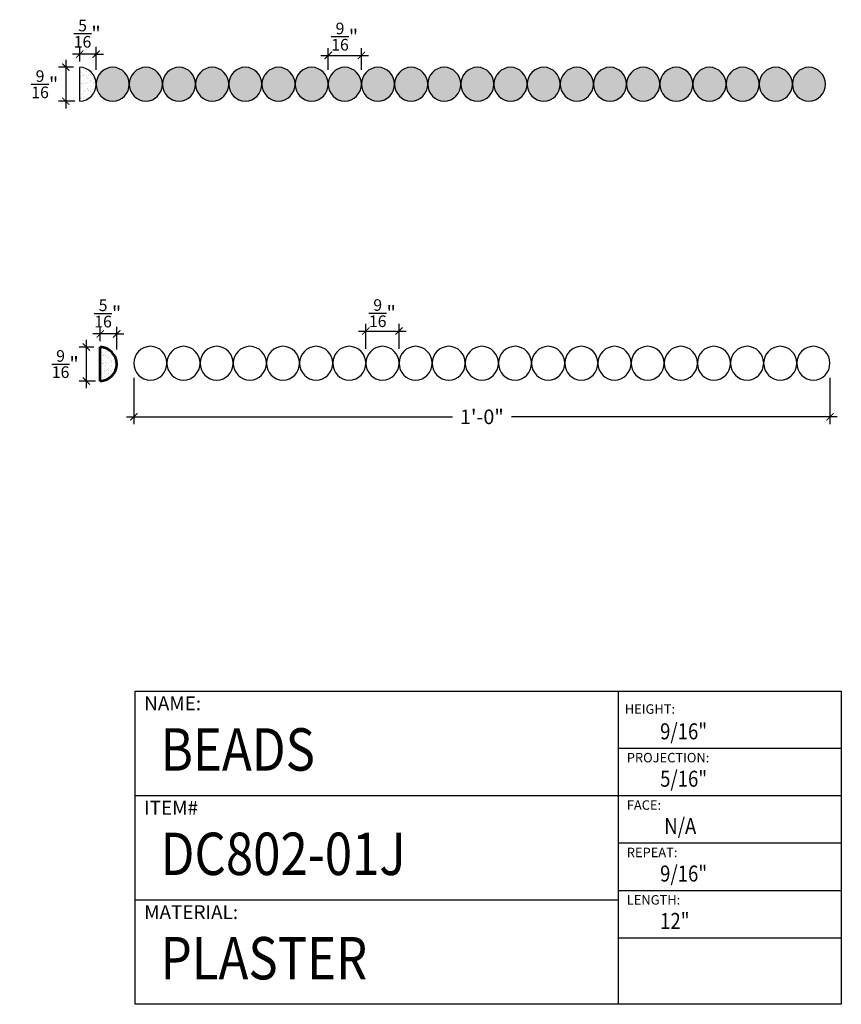
# Model space of a CAD drawing. Units: inches. Extents: x -123.3 to -109.1, y 166.4 to 183.3.
import ezdxf

# ---------------------------------------------------------------- set-up
doc = ezdxf.new("R2010")
doc.units = ezdxf.units.IN
doc.header["$MEASUREMENT"] = 0
doc.layers.add('OBJECT', color=7, linetype='Continuous')
doc.layers.add('Text', color=7, linetype='Continuous')
doc.styles.add('ARIAL', font='arial.ttf', dxfattribs={"width": 0.85})
doc.styles.add('NOTES 2', font='arial.ttf', dxfattribs={"height": 0.25})
doc.styles.get("Standard").update_dxf_attribs({"font": 'MTCORSVA.TTF'})
doc.dimstyles.new('DIM-2', dxfattribs={"dimtxt": 0.25, "dimasz": 0.125, "dimexe": 0.125, "dimexo": 0.25, "dimgap": 0.1875, "dimtad": 0, "dimtih": 1, "dimtoh": 1, "dimdec": 4, "dimzin": 3, "dimdsep": 46, "dimlunit": 4, "dimtxsty": 'NOTES 2', "dimblk1": 'ARCHTICK', "dimblk2": 'ARCHTICK', "dimsah": 1, "dimcen": 0.1875, "dimdle": 0.125, "dimadec": 0, "dimazin": 0, "dimtfac": 0.8, "dimtdec": 4, "dimtix": 1, "dimtmove": 2, "dimatfit": 3, "dimldrblk": 'ARCHTICK', "dimfxl": 0, "dimfrac": 1, "dimtolj": 1, "dimtzin": 0, "dimlwd": -1, "dimlwe": -1, "dimarcsym": 0})

# ---------------------------------------------------------------- blocks, each defined once
blk = doc.blocks.new('Model Name')
at = {"style": 'ARIAL', "width": 0.85}
for tag, p in [('PATTERN_NAME', (132.9057, -213.0898)), ('ITEM#', (132.9057, -213.5898)), ('MATERIAL', (132.9057, -214.0898))]:
    blk.add_attdef(tag, p, '', height=0.2031, dxfattribs=at)
at = {"layer": 'Text', "color": 7, "char_height": 0.066406, "width": 8.595154, "attachment_point": 1}
for s, insert in [('{\\fSwis721 LtEx BT|b0|i0|c0|p34;\\C256;NAME:}', (132.8267, -212.7342)), ('{\\fSwis721 LtEx BT|b0|i0|c0|p34;\\C256;ITEM#}', (132.8267, -213.2342)), ('{\\fSwis721 LtEx BT|b0|i0|c0|p34;\\C256;MATERIAL:}', (132.8267, -213.7342))]:
    blk.add_mtext(s, dxfattribs=dict(at, insert=insert))
blk = doc.blocks.new('Layout sizes')
for p, q in [((6.6895, 1.3789), (7.8636, 1.3789)), ((6.6895, 1.1289), (7.8636, 1.1289)), ((6.6895, 0.8789), (7.8636, 0.8789)), ((6.6895, 0.6289), (7.8636, 0.6289)), ((6.6895, 0.3789), (7.8636, 0.3789))]:
    blk.add_line(p, q)
at = {"style": 'ARIAL', "width": 0.85}
for tag, p in [('HEIGHT:', (6.908, 1.4252)), ('PROJECTION:', (6.908, 1.1752)), ('FACE:', (6.908, 0.9252)), ('REPEAT:', (6.908, 0.6752)), ('LENGTH:', (6.908, 0.4252)), ('OTHER:', (6.908, 0.1752))]:
    blk.add_attdef(tag, p, '', height=0.0845, dxfattribs=at)
blk.add_attdef('OTHER', (6.7262, 0.2956), '', height=0.0625)
at = {"layer": 'Text', "color": 7, "char_height": 0.049805, "width": 6.446366, "attachment_point": 1}
for s, insert in [('{\\fSwis721 LtEx BT|b0|i0|c0|p34;\\C256;HEIGHT:}', (6.7216, 1.61)), ('{\\fSwis721 LtEx BT|b0|i0|c0|p34;\\C256;PROJECTION:}', (6.7323, 1.3537)), ('{\\fSwis721 LtEx BT|b0|i0|c0|p34;\\C256;FACE:}', (6.7323, 1.1037)), ('{\\fSwis721 LtEx BT|b0|i0|c0|p34;\\C256;REPEAT:}', (6.7323, 0.8537)), ('{\\fSwis721 LtEx BT|b0|i0|c0|p34;\\C256;LENGTH:}', (6.7323, 0.6037))]:
    blk.add_mtext(s, dxfattribs=dict(at, insert=insert))
blk = doc.blocks.new('_ArchTick')
at = {"color": 0, "linetype": 'ByBlock', "const_width": 0.15}
blk.add_lwpolyline([(-0.5, -0.5), (0.5, 0.5)], dxfattribs=at)
blk = doc.blocks.new('*D15')
at = {"layer": 'Defpoints', "color": 0, "linetype": 'ByBlock'}
for p in [(-122.254, 182.707), (-122.254, 182.333), (-121.971, 182.189)]:
    blk.add_point(p, dxfattribs=at)
at = {"layer": 'Text', "color": 0, "linetype": 'ByBlock'}
for p, q in [((-122.254, 182.707), (-122.379, 182.707)), ((-122.254, 182.583), (-122.254, 182.832)), ((-121.971, 182.707), (-122.254, 182.707)), ((-121.971, 182.439), (-121.971, 182.832)), ((-121.971, 182.707), (-121.846, 182.707))]:
    blk.add_line(p, q, dxfattribs=at)
at = {"layer": 'Text', "color": 0, "linetype": 'ByBlock', "xscale": 0.125, "yscale": 0.125, "zscale": 0.125}
blk.add_blockref('_ArchTick', (-122.254, 182.707), dxfattribs=at)
at = {"layer": 'Text', "color": 0, "linetype": 'ByBlock', "xscale": 0.125, "yscale": 0.125, "zscale": 0.125, "rotation": 180}
blk.add_blockref('_ArchTick', (-121.971, 182.707), dxfattribs=at)
at = {"layer": 'Text', "color": 0, "linetype": 'ByBlock', "insert": (-122.125, 183.06), "char_height": 0.25, "attachment_point": 5, "style": 'NOTES 2'}
blk.add_mtext('\\A1;{\\fArial Baltic|b0|i0|c186|p34;\\H0.8x;\\S5/16;\\H1.25x;"}', dxfattribs=at)
blk = doc.blocks.new('*D19')
at = {"layer": 'Defpoints', "color": 0, "linetype": 'ByBlock'}
for p in [(-122.112, 182.482), (-122.494, 181.896), (-122.087, 181.896)]:
    blk.add_point(p, dxfattribs=at)
at = {"layer": 'Text', "color": 0, "linetype": 'ByBlock'}
for p, q in [((-122.494, 182.607), (-122.494, 181.771)), ((-122.362, 182.482), (-122.619, 182.482)), ((-122.337, 181.896), (-122.619, 181.896))]:
    blk.add_line(p, q, dxfattribs=at)
at = {"layer": 'Text', "color": 0, "linetype": 'ByBlock', "xscale": 0.125, "yscale": 0.125, "zscale": 0.125}
for p, rotation in [((-122.494, 182.482), 90), ((-122.494, 181.896), 270)]:
    blk.add_blockref('_ArchTick', p, dxfattribs=dict(at, rotation=rotation))
at = {"layer": 'Text', "color": 0, "linetype": 'ByBlock', "insert": (-122.856, 182.189), "char_height": 0.25, "attachment_point": 5, "style": 'NOTES 2'}
blk.add_mtext('\\A1;{\\fArial Baltic|b0|i0|c186|p34;\\H0.8x;\\S9/16;\\H1.25x;"}', dxfattribs=at)
blk = doc.blocks.new('*D27')
at = {"layer": 'Defpoints', "color": 0, "linetype": 'ByBlock'}
for p in [(-121.323, 177.386), (-109.34, 177.386), (-109.34, 176.464)]:
    blk.add_point(p, dxfattribs=at)
at = {"layer": 'Text', "color": 0, "linetype": 'ByBlock'}
for p, q in [((-121.323, 177.136), (-121.323, 176.339)), ((-109.34, 177.136), (-109.34, 176.339)), ((-121.448, 176.464), (-115.84, 176.464)), ((-109.215, 176.464), (-114.824, 176.464))]:
    blk.add_line(p, q, dxfattribs=at)
at = {"layer": 'Text', "color": 0, "linetype": 'ByBlock', "xscale": 0.125, "yscale": 0.125, "zscale": 0.125, "rotation": 180}
blk.add_blockref('_ArchTick', (-121.323, 176.464), dxfattribs=at)
at = {"layer": 'Text', "color": 0, "linetype": 'ByBlock', "xscale": 0.125, "yscale": 0.125, "zscale": 0.125}
blk.add_blockref('_ArchTick', (-109.34, 176.464), dxfattribs=at)
at = {"layer": 'Text', "color": 0, "linetype": 'ByBlock', "insert": (-115.332, 176.464), "char_height": 0.25, "attachment_point": 5, "style": 'NOTES 2'}
blk.add_mtext('\\A1;1\'-0"', dxfattribs=at)
blk = doc.blocks.new('*D32')
at = {"layer": 'Defpoints', "color": 0, "linetype": 'ByBlock'}
for p in [(-121.901, 177.891), (-121.901, 177.517), (-121.618, 177.373)]:
    blk.add_point(p, dxfattribs=at)
at = {"layer": 'Text', "color": 0, "linetype": 'ByBlock'}
for p, q in [((-121.901, 177.767), (-121.901, 178.016)), ((-121.618, 177.623), (-121.618, 178.016)), ((-121.901, 177.891), (-122.026, 177.891)), ((-121.618, 177.891), (-121.901, 177.891)), ((-121.618, 177.891), (-121.493, 177.891))]:
    blk.add_line(p, q, dxfattribs=at)
at = {"layer": 'Text', "color": 0, "linetype": 'ByBlock', "xscale": 0.125, "yscale": 0.125, "zscale": 0.125}
blk.add_blockref('_ArchTick', (-121.901, 177.891), dxfattribs=at)
at = {"layer": 'Text', "color": 0, "linetype": 'ByBlock', "xscale": 0.125, "yscale": 0.125, "zscale": 0.125, "rotation": 180}
blk.add_blockref('_ArchTick', (-121.618, 177.891), dxfattribs=at)
at = {"layer": 'Text', "color": 0, "linetype": 'ByBlock', "insert": (-121.772, 178.244), "char_height": 0.25, "attachment_point": 5, "style": 'NOTES 2'}
blk.add_mtext('\\A1;{\\fArial Baltic|b0|i0|c186|p34;\\H0.8x;\\S5/16;\\H1.25x;"}', dxfattribs=at)
blk = doc.blocks.new('*D31')
at = {"layer": 'Defpoints', "color": 0, "linetype": 'ByBlock'}
for p in [(-121.759, 177.666), (-122.141, 177.08), (-121.733, 177.08)]:
    blk.add_point(p, dxfattribs=at)
at = {"layer": 'Text', "color": 0, "linetype": 'ByBlock'}
for p, q in [((-122.141, 177.791), (-122.141, 176.955)), ((-122.009, 177.666), (-122.266, 177.666)), ((-121.983, 177.08), (-122.266, 177.08))]:
    blk.add_line(p, q, dxfattribs=at)
at = {"layer": 'Text', "color": 0, "linetype": 'ByBlock', "xscale": 0.125, "yscale": 0.125, "zscale": 0.125}
for p, rotation in [((-122.141, 177.666), 90), ((-122.141, 177.08), 270)]:
    blk.add_blockref('_ArchTick', p, dxfattribs=dict(at, rotation=rotation))
at = {"layer": 'Text', "color": 0, "linetype": 'ByBlock', "insert": (-122.503, 177.373), "char_height": 0.25, "attachment_point": 5, "style": 'NOTES 2'}
blk.add_mtext('\\A1;{\\fArial Baltic|b0|i0|c186|p34;\\H0.8x;\\S9/16;\\H1.25x;"}', dxfattribs=at)
blk = doc.blocks.new('*D35')
at = {"layer": 'Defpoints', "color": 0, "linetype": 'ByBlock'}
for p in [(-117.406, 182.685), (-117.977, 182.189), (-117.406, 182.189)]:
    blk.add_point(p, dxfattribs=at)
at = {"layer": 'Text', "color": 0, "linetype": 'ByBlock'}
for p, q in [((-117.977, 182.439), (-117.977, 182.81)), ((-117.406, 182.439), (-117.406, 182.81)), ((-118.102, 182.685), (-117.281, 182.685))]:
    blk.add_line(p, q, dxfattribs=at)
at = {"layer": 'Text', "color": 0, "linetype": 'ByBlock', "xscale": 0.125, "yscale": 0.125, "zscale": 0.125, "rotation": 180}
blk.add_blockref('_ArchTick', (-117.977, 182.685), dxfattribs=at)
at = {"layer": 'Text', "color": 0, "linetype": 'ByBlock', "xscale": 0.125, "yscale": 0.125, "zscale": 0.125}
blk.add_blockref('_ArchTick', (-117.406, 182.685), dxfattribs=at)
at = {"layer": 'Text', "color": 0, "linetype": 'ByBlock', "insert": (-117.693, 183.009), "char_height": 0.25, "attachment_point": 5, "style": 'NOTES 2'}
blk.add_mtext('\\A1;{\\fArial Baltic|b0|i0|c186|p34;\\H0.8x;\\S9/16;\\H1.25x;"}', dxfattribs=at)
blk = doc.blocks.new('*D36')
at = {"layer": 'Defpoints', "color": 0, "linetype": 'ByBlock'}
for p in [(-116.758, 177.941), (-117.329, 177.386), (-116.758, 177.386)]:
    blk.add_point(p, dxfattribs=at)
at = {"layer": 'Text', "color": 0, "linetype": 'ByBlock'}
for p, q in [((-117.329, 177.636), (-117.329, 178.066)), ((-116.758, 177.636), (-116.758, 178.066)), ((-117.454, 177.941), (-116.633, 177.941))]:
    blk.add_line(p, q, dxfattribs=at)
at = {"layer": 'Text', "color": 0, "linetype": 'ByBlock', "xscale": 0.125, "yscale": 0.125, "zscale": 0.125, "rotation": 180}
blk.add_blockref('_ArchTick', (-117.329, 177.941), dxfattribs=at)
at = {"layer": 'Text', "color": 0, "linetype": 'ByBlock', "xscale": 0.125, "yscale": 0.125, "zscale": 0.125}
blk.add_blockref('_ArchTick', (-116.758, 177.941), dxfattribs=at)
at = {"layer": 'Text', "color": 0, "linetype": 'ByBlock', "insert": (-117.044, 178.249), "char_height": 0.25, "attachment_point": 5, "style": 'NOTES 2'}
blk.add_mtext('\\A1;{\\fArial Baltic|b0|i0|c186|p34;\\H0.8x;\\S9/16;\\H1.25x;"}', dxfattribs=at)

msp = doc.modelspace()

# ---------------------------------------------------------------- hatches: boundary and pattern name
at = {"layer": 'OBJECT', "linetype": 'ByBlock'}
h = msp.add_hatch(dxfattribs=at)
h.set_pattern_fill('AR-SAND', color=0, scale=0.05)
h.set_pattern_definition([(37.5, (0, 2.16211), (-0.003149668, 0.096341188), [0, -0.076, 0, -0.085, 0, -0.08125]), (7.5, (0, 2.16211), (0.088488835, 0.1411073), [0, -0.041, 0, -0.0685, 0, -0.02625]), (327.5, (-0.0615, 2.16211), (0.155707093, 0.000282953), [0, -0.025, 0, -0.09, 0, -0.1175]), (317.5, (-0.0615, 2.1621), (0.15030633, 0.04388378), [0, -0.0125, 0, -0.059, 0, -0.0675])])
h.paths.add_polyline_path([(-122.25384, 182.48231), (-122.25384, 181.8964, 0.96492494)])
for points in [[(-121.68588, 182.48231, 0.97395972), (-121.68588, 181.8964, 0.97395972)], [(-121.11523, 182.48231, 0.97395972), (-121.11523, 181.8964, 0.97395972)], [(-120.54458, 182.48231, 0.97395972), (-120.54458, 181.8964, 0.97395972)], [(-119.97393, 182.48231, 0.97395972), (-119.97393, 181.8964, 0.97395972)], [(-119.40328, 182.48231, 0.97395972), (-119.40328, 181.8964, 0.97395972)], [(-118.83263, 182.48231, 0.97395972), (-118.83263, 181.8964, 0.97395972)], [(-118.26197, 182.48231, 0.97395972), (-118.26197, 181.8964, 0.97395972)], [(-117.69132, 182.48231, 0.97395972), (-117.69132, 181.8964, 0.97395972)], [(-117.12067, 182.48231, 0.97395972), (-117.12067, 181.8964, 0.97395972)], [(-116.55002, 182.48231, 0.97395972), (-116.55002, 181.8964, 0.97395972)], [(-115.97937, 182.48231, 0.97395972), (-115.97937, 181.8964, 0.97395972)], [(-115.40872, 182.48231, 0.97395972), (-115.40872, 181.8964, 0.97395972)], [(-114.83807, 182.48231, 0.97395972), (-114.83807, 181.8964, 0.97395972)], [(-114.26741, 182.48231, 0.97395972), (-114.26741, 181.8964, 0.97395972)], [(-113.69676, 182.48231, 0.97395972), (-113.69676, 181.8964, 0.97395972)], [(-113.12611, 182.48231, 0.97395972), (-113.12611, 181.8964, 0.97395972)], [(-112.55546, 182.48231, 0.97395972), (-112.55546, 181.8964, 0.97395972)], [(-111.98481, 182.48231, 0.97395972), (-111.98481, 181.8964, 0.97395972)], [(-111.41416, 182.48231, 0.97395972), (-111.41416, 181.8964, 0.97395972)], [(-110.84351, 182.48231, 0.97395972), (-110.84351, 181.8964, 0.97395972)], [(-110.27286, 182.48231, 0.97395972), (-110.27286, 181.8964, 0.97395972)], [(-109.7022, 182.48231, 0.97395972), (-109.7022, 181.8964, 0.97395972)]]:
    msp.add_hatch(color=253, dxfattribs=at).paths.add_polyline_path(points)
h = msp.add_hatch(dxfattribs=at)
h.set_pattern_fill('AR-SAND', color=0, scale=0.05)
h.set_pattern_definition([(37.5, (0.35307, -2.6538), (-0.003149668, 0.096341188), [0, -0.076, 0, -0.085, 0, -0.08125]), (7.5, (0.35307, -2.6538), (0.088488835, 0.1411073), [0, -0.041, 0, -0.0685, 0, -0.02625]), (327.5, (0.29157, -2.6538), (0.155707093, 0.000282953), [0, -0.025, 0, -0.09, 0, -0.1175]), (317.5, (0.29157, -2.6538), (0.15030633, 0.04388378), [0, -0.0125, 0, -0.059, 0, -0.0675])])
h.paths.add_polyline_path([(-121.90078, 177.66641), (-121.90078, 177.0805, 0.96492494)])

# ---------------------------------------------------------------- linework, layer by layer
for p, q in [((-121.29893, 169.94561), (-112.97706, 169.94561)), ((-121.29893, 168.14876), (-112.97706, 168.14876))]:
    msp.add_line(p, q)
at = {"layer": 'OBJECT', "color": 0, "lineweight": -2}
msp.add_line((-122.25384, 181.8964), (-122.25384, 182.48231), dxfattribs=at)
at = {"layer": 'OBJECT', "color": 0, "lineweight": 53}
msp.add_line((-121.90078, 177.0805), (-121.90078, 177.66641), dxfattribs=at)
at = {"layer": 'OBJECT'}
msp.add_line((-112.97706, 166.35191), (-112.97706, 171.74246), dxfattribs=at)
msp.add_lwpolyline([(-121.29893, 171.74246), (-109.14451, 171.74246), (-109.14451, 166.35191), (-121.29893, 166.35191)], close=True, dxfattribs=at)
at = {"layer": 'OBJECT', "color": 0, "lineweight": -2}
msp.add_arc((-122.26431, 182.18935), 0.29314, 272.045309, 87.954691, dxfattribs=at)
at = {"layer": 'OBJECT', "color": 0, "lineweight": 53}
msp.add_arc((-121.91124, 177.37345), 0.29314, 272.045309, 87.954691, dxfattribs=at)
at = {"layer": 'Text', "color": 0, "linetype": 'ByBlock'}
for centre, start, end in [((-121.67815, 182.18935), 91.511593, 268.488407), ((-121.69361, 182.18935), 271.511593, 88.488407), ((-121.1075, 182.18935), 91.511593, 268.488407), ((-121.12296, 182.18935), 271.511593, 88.488407), ((-120.53685, 182.18935), 91.511593, 268.488407), ((-120.55231, 182.18935), 271.511593, 88.488407), ((-119.9662, 182.18935), 91.511593, 268.488407), ((-119.98166, 182.18935), 271.511593, 88.488407), ((-119.39555, 182.18935), 91.511593, 268.488407), ((-119.41101, 182.18935), 271.511593, 88.488407), ((-118.82489, 182.18935), 91.511593, 268.488407), ((-118.84036, 182.18935), 271.511593, 88.488407), ((-118.25424, 182.18935), 91.511593, 268.488407), ((-118.2697, 182.18935), 271.511593, 88.488407), ((-117.68359, 182.18935), 91.511593, 268.488407), ((-117.69905, 182.18935), 271.511593, 88.488407), ((-117.11294, 182.18935), 91.511593, 268.488407), ((-117.1284, 182.18935), 271.511593, 88.488407), ((-116.54229, 182.18935), 91.511593, 268.488407), ((-116.55775, 182.18935), 271.511593, 88.488407), ((-115.97164, 182.18935), 91.511593, 268.488407), ((-115.9871, 182.18935), 271.511593, 88.488407), ((-115.40099, 182.18935), 91.511593, 268.488407), ((-115.41645, 182.18935), 271.511593, 88.488407), ((-114.83034, 182.18935), 91.511593, 268.488407), ((-114.8458, 182.18935), 271.511593, 88.488407), ((-114.25968, 182.18935), 91.511593, 268.488407), ((-114.27515, 182.18935), 271.511593, 88.488407), ((-113.68903, 182.18935), 91.511593, 268.488407), ((-113.70449, 182.18935), 271.511593, 88.488407), ((-113.11838, 182.18935), 91.511593, 268.488407), ((-113.13384, 182.18935), 271.511593, 88.488407), ((-112.54773, 182.18935), 91.511593, 268.488407), ((-112.56319, 182.18935), 271.511593, 88.488407), ((-111.97708, 182.18935), 91.511593, 268.488407), ((-111.99254, 182.18935), 271.511593, 88.488407), ((-111.40643, 182.18935), 91.511593, 268.488407), ((-111.42189, 182.18935), 271.511593, 88.488407), ((-110.83578, 182.18935), 91.511593, 268.488407), ((-110.85124, 182.18935), 271.511593, 88.488407), ((-110.26513, 182.18935), 91.511593, 268.488407), ((-110.28059, 182.18935), 271.511593, 88.488407), ((-109.69447, 182.18935), 91.511593, 268.488407), ((-109.70993, 182.18935), 271.511593, 88.488407), ((-121.03034, 177.38594), 91.511593, 268.488407), ((-121.0458, 177.38594), 271.511593, 88.488407), ((-120.45969, 177.38594), 91.511593, 268.488407), ((-120.47515, 177.38594), 271.511593, 88.488407), ((-119.88904, 177.38594), 91.511593, 268.488407), ((-119.9045, 177.38594), 271.511593, 88.488407), ((-119.31839, 177.38594), 91.511593, 268.488407), ((-119.33385, 177.38594), 271.511593, 88.488407), ((-118.74774, 177.38594), 91.511593, 268.488407), ((-118.7632, 177.38594), 271.511593, 88.488407), ((-118.17708, 177.38594), 91.511593, 268.488407), ((-118.19255, 177.38594), 271.511593, 88.488407), ((-117.60643, 177.38594), 91.511593, 268.488407), ((-117.62189, 177.38594), 271.511593, 88.488407), ((-117.03578, 177.38594), 91.511593, 268.488407), ((-117.05124, 177.38594), 271.511593, 88.488407), ((-116.46513, 177.38594), 91.511593, 268.488407), ((-116.48059, 177.38594), 271.511593, 88.488407), ((-115.89448, 177.38594), 91.511593, 268.488407), ((-115.90994, 177.38594), 271.511593, 88.488407), ((-115.32383, 177.38594), 91.511593, 268.488407), ((-115.33929, 177.38594), 271.511593, 88.488407), ((-114.75318, 177.38594), 91.511593, 268.488407), ((-114.76864, 177.38594), 271.511593, 88.488407), ((-114.18253, 177.38594), 91.511593, 268.488407), ((-114.19799, 177.38594), 271.511593, 88.488407), ((-113.61187, 177.38594), 91.511593, 268.488407), ((-113.62734, 177.38594), 271.511593, 88.488407), ((-113.04122, 177.38594), 91.511593, 268.488407), ((-113.05668, 177.38594), 271.511593, 88.488407), ((-112.47057, 177.38594), 91.511593, 268.488407), ((-112.48603, 177.38594), 271.511593, 88.488407), ((-111.89992, 177.38594), 91.511593, 268.488407), ((-111.91538, 177.38594), 271.511593, 88.488407), ((-111.32927, 177.38594), 91.511593, 268.488407), ((-111.34473, 177.38594), 271.511593, 88.488407), ((-110.75862, 177.38594), 91.511593, 268.488407), ((-110.77408, 177.38594), 271.511593, 88.488407), ((-110.18797, 177.38594), 91.511593, 268.488407), ((-110.20343, 177.38594), 271.511593, 88.488407), ((-109.61732, 177.38594), 91.511593, 268.488407), ((-109.63278, 177.38594), 271.511593, 88.488407)]:
    msp.add_arc(centre, 0.29306, start, end, dxfattribs=at)

# ---------------------------------------------------------------- block references
at = {"layer": 'OBJECT'}
for name, p, xscale, yscale, zscale, values in [('Model Name', (-598.48424, 936.15463), 3.59369974841826, 3.59369974841826, 3.59369974841826, {'PATTERN_NAME': 'BEADS', 'ITEM#': 'DC802-01J', 'MATERIAL': 'PLASTER'}), ('Layout sizes', (-134.81264, 166.26058), 3.264165953861653, 3.264165953861653, 3.264165953861653, {'HEIGHT:': '9/16"', 'PROJECTION:': '5/16"', 'FACE:': ' N/A', 'REPEAT:': '9/16"', 'LENGTH:': '12"'})]:
    msp.add_blockref(name, p, dxfattribs=dict(at, xscale=xscale, yscale=yscale, zscale=zscale)).add_auto_attribs(values)

# ---------------------------------------------------------------- dimensions: what is measured, and where the dimension line sits
at = {"layer": 'Text', "color": 0, "linetype": 'ByBlock'}
for base, p1, p2, picture, middle in [((-122.25384, 182.70725), (-121.97117, 182.18935), (-122.25384, 182.33269), '*D15', (-122.12485, 183.06014)), ((-117.405997, 182.68544), (-117.976648, 182.189355), (-117.405997, 182.189355), '*D35', (-117.693106, 183.00863)), ((-121.90078, 177.89135), (-121.6181, 177.37345), (-121.90078, 177.51679), '*D32', (-121.77178, 178.24424)), ((-116.758187, 177.941309), (-117.328838, 177.385942), (-116.758187, 177.385942), '*D36', (-117.043513, 178.249068))]:
    dim = msp.add_linear_dim(base=base, p1=p1, p2=p2, dimstyle='DIM-2', dxfattribs=at)
    dim.commit()
    dim.dimension.update_dxf_attribs({"geometry": picture, "text_midpoint": middle, "dimtype": 160})
for base, p1, p2, picture, middle in [((-122.49407, 181.8964), (-122.11239, 182.48231), (-122.08651, 181.8964), '*D19', (-122.85608, 182.18935)), ((-122.141, 177.0805), (-121.75932, 177.66641), (-121.73344, 177.0805), '*D31', (-122.50302, 177.37345))]:
    dim = msp.add_linear_dim(base=base, p1=p1, p2=p2, angle=90, dimstyle='DIM-2', dxfattribs=at)
    dim.commit()
    dim.dimension.update_dxf_attribs({"geometry": picture, "text_midpoint": middle, "dimtype": 160})
dim = msp.add_linear_dim(base=(-109.33972, 176.464), p1=(-121.3234, 177.38594), p2=(-109.33972, 177.38594), dimstyle='DIM-2', dxfattribs=at)
dim.commit()
dim.dimension.update_dxf_attribs({"geometry": '*D27', "text_midpoint": (-115.33156, 176.464)})

doc.saveas('drawing.dxf')
